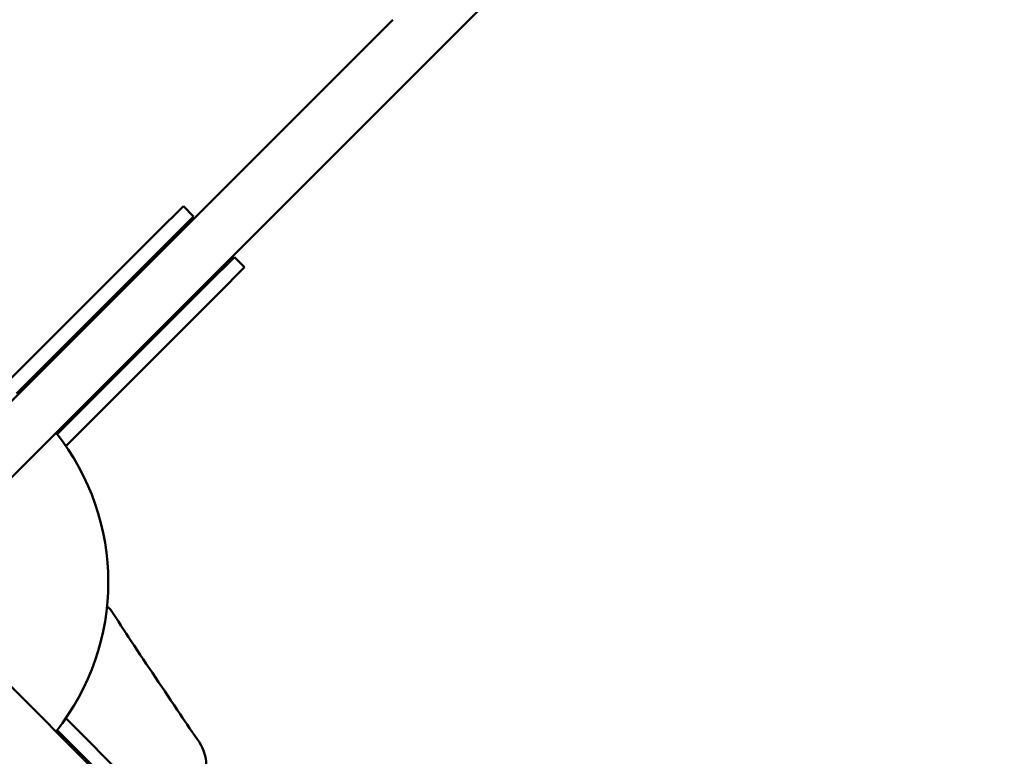
# Model space of a CAD drawing. Units: millimetres. Extents: x 282 to 12908, y 2711 to 15885.
# Drawn here: x 6427 to 6700, y 12282 to 12486 of the extents above; entities that cross this region are included whole.
import ezdxf

# ---------------------------------------------------------------- set-up
doc = ezdxf.new("R2010")
doc.units = ezdxf.units.MM
doc.layers.add('Dimension', color=7, linetype='Continuous')
doc.layers.add('Widoczne (ISO)', color=7, linetype='Continuous', lineweight=50)
doc.styles.get("Standard").update_dxf_attribs({"font": 'tahoma.ttf'})
doc.dimstyles.new('Standard$0', dxfattribs={"dimtxt": 0.18, "dimasz": 0.18, "dimexe": 0.18, "dimexo": 0.0625, "dimgap": 0.09, "dimtad": 0, "dimtih": 1, "dimtoh": 1, "dimdec": 4, "dimzin": 0, "dimdsep": 46, "dimtxsty": 'Standard', "dimcen": 0.09, "dimadec": 0, "dimazin": 0, "dimtfac": 1, "dimtdec": 4, "dimtofl": 0, "dimtmove": 0, "dimatfit": 3, "dimfxl": 1, "dimtolj": 1, "dimtzin": 0, "dimarcsym": 0})

# ---------------------------------------------------------------- blocks, each defined once
blk = doc.blocks.new('*D6')
at = {"layer": 'Defpoints', "color": 0}
for p in [(2743.76, 12322.94), (10023.14, 9232.94), (10023.14, 3440.07)]:
    blk.add_point(p, dxfattribs=at)
at = {"layer": 'Dimension', "color": 0, "linetype": 'ByBlock', "lineweight": -2}
for p, q in [((2743.76, 12322.88), (2743.76, 3439.89)), ((10023.14, 9232.88), (10023.14, 3439.89)), ((2943.76, 3440.07), (6023.39, 3440.07)), ((9823.14, 3440.07), (6743.52, 3440.07))]:
    blk.add_line(p, q, dxfattribs=at)
at = {"layer": 'Dimension', "color": 0}
for points in [[(2943.76, 3473.4), (2943.76, 3406.73), (2743.76, 3440.07)], [(9823.14, 3473.4), (9823.14, 3406.73), (10023.14, 3440.07)]]:
    blk.add_solid(points, dxfattribs=at)
at = {"layer": 'Dimension', "color": 0, "insert": (6383.45, 3440.07), "char_height": 250, "attachment_point": 5}
blk.add_mtext('\\A1;7279', dxfattribs=at)
blk = doc.blocks.new('*D9')
at = {"layer": 'Defpoints', "color": 0}
for p in [(5987.24, 14328.13), (7930.04, 4019.03), (12434.42, 4019.03)]:
    blk.add_point(p, dxfattribs=at)
at = {"layer": 'Dimension', "color": 0, "linetype": 'ByBlock', "lineweight": -2}
for p, q in [((5987.3, 14328.13), (12434.6, 14328.13)), ((12434.42, 14128.13), (12434.42, 9303.87)), ((12434.42, 4219.03), (12434.42, 9043.28)), ((7930.1, 4019.03), (12434.6, 4019.03))]:
    blk.add_line(p, q, dxfattribs=at)
at = {"layer": 'Dimension', "color": 0}
for points in [[(12401.09, 14128.13), (12467.76, 14128.13), (12434.42, 14328.13)], [(12401.09, 4219.03), (12467.76, 4219.03), (12434.42, 4019.03)]]:
    blk.add_solid(points, dxfattribs=at)
at = {"layer": 'Dimension', "color": 0, "insert": (12434.42, 9173.58), "char_height": 250, "attachment_point": 5}
blk.add_mtext('\\A1;10309', dxfattribs=at)

msp = doc.modelspace()

# ---------------------------------------------------------------- linework, layer by layer
at = {"layer": 'Widoczne (ISO)'}
for p, q in [((6666.26, 12601.06), (6541.06, 12475.86)), ((6530.45, 12486.46), (6273.73, 12229.74)), ((6541.06, 12475.86), (6296.64, 12231.43)), ((6465.11, 12427.48), (6472.37, 12434.74)), ((6472.37, 12434.74), (6475.2, 12431.91)), ((6475.2, 12431.91), (6467.94, 12424.66)), ((6422.87, 12385.24), (6465.11, 12427.48)), ((6467.94, 12424.66), (6426.06, 12382.78)), ((6479.25, 12413.34), (6486.51, 12420.6)), ((6486.51, 12420.6), (6489.34, 12417.77)), ((6489.34, 12417.77), (6482.08, 12410.51)), ((6437.38, 12371.47), (6479.25, 12413.34)), ((6482.08, 12410.51), (6439.84, 12368.27)), ((6439.48, 12368.63), (6439.84, 12368.27)), ((6399.13, 12326.95), (6700.08, 12026)), ((6439.84, 12292.61), (6439.48, 12292.25)), ((6439.84, 12292.61), (6482.08, 12250.37)), ((6479.25, 12247.54), (6437.38, 12289.42))]:
    msp.add_line(p, q, dxfattribs=at)
for centre, radius, start, end in [((6385.04, 12330.44), 66.5, 321.4757, 38.5243), ((6385.04, 12330.44), 66.5, 321.4757, 38.5243), ((6450.94, 12322), 1.5, 32.8556, 81.146), ((6467.21, 12279.68), 11.5, 315, 34.2581)]:
    msp.add_arc(centre, radius, start, end, dxfattribs=at)
msp.add_open_spline([(6452.2, 12322.81), (6454.12, 12319.85), (6456.02, 12316.93), (6457.89, 12314.09)], degree=3, dxfattribs=at)
msp.add_open_spline([(6457.89, 12314.09), (6462.32, 12307.41), (6466.93, 12300.56), (6473.25, 12291.24), (6474.98, 12288.69), (6476.71, 12286.15)], degree=3, knots=[0, 0, 0, 0, 2.457116, 2.457116, 3.380238, 3.380238, 3.380238, 3.380238], dxfattribs=at)

# ---------------------------------------------------------------- dimensions: what is measured, and where the dimension line sits
at = {"layer": 'Dimension'}
dim = msp.add_linear_dim(base=(12434.42, 4019.03), p1=(5987.24, 14328.13), p2=(7930.04, 4019.03), angle=90, dimstyle='Standard$0', override={"dimtxt": 250, "dimasz": 200, "dimdec": 0, "dimarcsym": 1}, dxfattribs=at)
dim.commit()
dim.dimension.update_dxf_attribs({"geometry": '*D9', "text_midpoint": (12434.42, 9173.58)})
dim = msp.add_linear_dim(base=(10023.14, 3440.07), p1=(2743.76, 12322.94), p2=(10023.14, 9232.94), dimstyle='Standard$0', override={"dimtxt": 250, "dimasz": 200, "dimdec": 0, "dimarcsym": 1}, dxfattribs=at)
dim.commit()
dim.dimension.update_dxf_attribs({"geometry": '*D6', "text_midpoint": (6383.45, 3440.07)})

doc.saveas('drawing.dxf')
